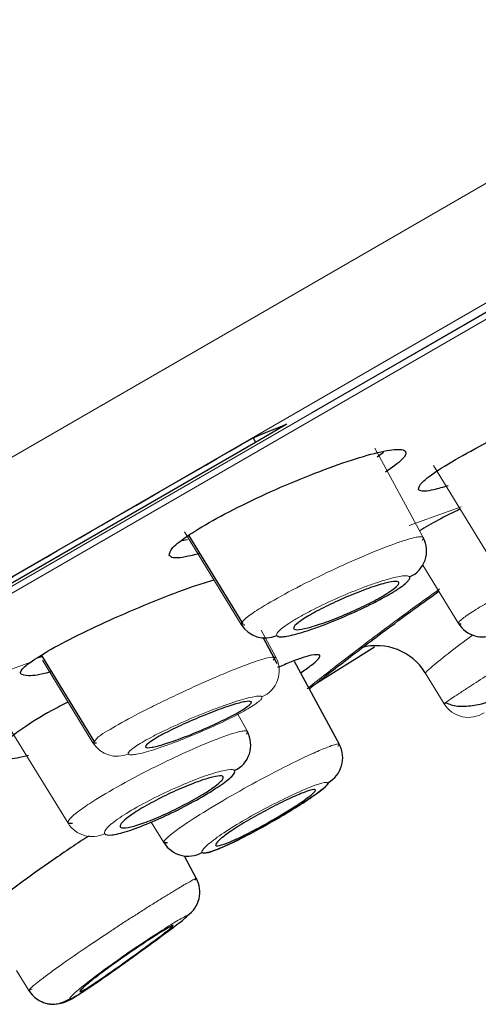
# Model space of a CAD drawing. Units: millimetres. Extents: x 35 to 1139, y 37 to 2288.
# Drawn here: x 762 to 770, y 1773 to 1790 of the extents above; entities that cross this region are included whole.
import ezdxf

# ---------------------------------------------------------------- set-up
doc = ezdxf.new("R2010")
doc.units = ezdxf.units.MM

msp = doc.modelspace()

# ---------------------------------------------------------------- linework, layer by layer
at = {"color": 8, "linetype": 'Continuous', "lineweight": 18}
for p, q in [((752.108, 1776.729), (842.552, 1828.947)), ((754.079, 1775.769), (842.103, 1826.59)), ((754.884, 1776.074), (841.573, 1826.124)), ((841.166, 1825.766), (755.375, 1776.234)), ((768.721, 1780.747), (767.87, 1782.314)), ((769.889, 1780.401), (768.902, 1782.012)), ((768.475, 1780.959), (769.385, 1781.288)), ((764.534, 1780.849), (765.53, 1779.223)), ((769.341, 1779.241), (768.714, 1780.264)), ((766.137, 1778.649), (765.877, 1779.127)), ((762.043, 1778.598), (762.931, 1777.15)), ((766.091, 1778.599), (766.137, 1778.649)), ((769.088, 1777.835), (768.756, 1778.375)), ((769.088, 1777.835), (769.118, 1777.851)), ((765.471, 1777.654), (765.638, 1777.346)), ((762.494, 1775.742), (761.511, 1777.345)), ((765.622, 1777.299), (765.638, 1777.346)), ((767.224, 1777.084), (767.25, 1777.124)), ((764.174, 1775.401), (763.954, 1775.76)), ((764.718, 1774.745), (764.743, 1774.772)), ((761.805, 1772.809), (761.59, 1773.161)), ((761.805, 1772.809), (761.863, 1772.835))]:
    msp.add_line(p, q, dxfattribs=at)
at = {"color": 7, "linetype": 'Continuous', "lineweight": 25}
for p, q in [((766.776, 1782.937), (841.554, 1826.11)), ((765.78, 1782.421), (766.331, 1782.739)), ((753.958, 1775.595), (765.78, 1782.421)), ((765.737, 1782.497), (765.78, 1782.421)), ((767.913, 1782.164), (768.026, 1782.245)), ((764.491, 1780.697), (764.591, 1780.716)), ((764.608, 1780.788), (765.559, 1779.236)), ((765.53, 1779.223), (765.593, 1779.219)), ((766.163, 1778.536), (765.912, 1778.997)), ((766.103, 1778.649), (765.913, 1778.997)), ((766.848, 1778.195), (767.868, 1778.832)), ((761.968, 1778.647), (762.041, 1778.661)), ((762.028, 1778.683), (762.957, 1777.164)), ((766.137, 1778.649), (766.076, 1778.648)), ((766.457, 1778.584), (767.25, 1777.124)), ((762.98, 1777.204), (762.931, 1777.15)), ((762.931, 1777.15), (762.995, 1777.152)), ((762.494, 1775.742), (762.574, 1775.74)), ((764.174, 1775.401), (764.238, 1775.405)), ((764.528, 1775.169), (764.743, 1774.772))]:
    msp.add_line(p, q, dxfattribs=at)
for centre, radius, start, end in [((768.282, 1780.512), 0.498, 293.8482, 28.1726), ((765.953, 1779.485), 0.497, 211.7528, 293.8558), ((769.765, 1779.503), 0.498, 211.662, 295.2663), ((767.904, 1777.853), 1, 31.5016, 105.5127), ((765.199, 1777.111), 0.498, 295.6528, 28.1794), ((766.811, 1776.887), 0.499, 298.637, 28.361), ((764.598, 1775.663), 0.498, 211.6967, 299.374), ((764.304, 1774.534), 0.5, 304.5631, 28.4829), ((762.231, 1773.071), 0.5, 211.5474, 305.8518)]:
    msp.add_arc(centre, radius, start, end, dxfattribs=at)
at = {"color": 8, "linetype": 'Continuous', "lineweight": 18}
for centre, radius, start, end in [((765.697, 1778.413), 0.499, 293.2662, 28.281), ((769.514, 1778.096), 0.5, 211.5044, 303.289), ((763.355, 1777.412), 0.498, 211.6636, 293.1085), ((762.916, 1776.004), 0.497, 211.8421, 296.2757)]:
    msp.add_arc(centre, radius, start, end, dxfattribs=at)
at = {"color": 7, "linetype": 'Continuous', "lineweight": 25}
for points, knots in [([(744.705, 1788.662), (748.033, 1790.469), (752.038, 1792.645), (760.962, 1797.493), (765.883, 1800.165), (773.597, 1804.354), (776.223, 1805.78), (781.534, 1808.664), (784.218, 1810.122), (792.242, 1814.479), (797.557, 1817.365), (807.654, 1822.847), (812.437, 1825.444), (820.997, 1830.09), (824.775, 1832.141), (830.964, 1835.5), (833.375, 1836.808), (836.607, 1838.56), (837.427, 1839.004), (837.428, 1839.003)], [0, 0, 0, 0, 0.125, 0.125, 0.25, 0.25, 0.3125, 0.3125, 0.375, 0.375, 0.5, 0.5, 0.625, 0.625, 0.75, 0.75, 0.875, 0.875, 1, 1, 1, 1]), ([(768.638, 1781.591), (768.646, 1781.627), (768.661, 1781.7), (768.973, 1781.93), (769.461, 1782.219), (770.088, 1782.545), (770.776, 1782.866), (771.455, 1783.152), (771.821, 1783.28), (771.998, 1783.342)], [0, 0, 0, 0, 0.14467, 0.289386, 0.433055, 0.576001, 0.719266, 0.863744, 1, 1, 1, 1]), ([(754.092, 1775.774), (755.746, 1776.729), (757.546, 1777.768), (761.428, 1780.009), (763.509, 1781.211), (765.737, 1782.497)], [0, 0, 0, 0, 0.5, 0.5, 1, 1, 1, 1]), ([(764.267, 1780.433), (764.273, 1780.473), (764.283, 1780.553), (764.591, 1780.789), (765.077, 1781.079), (765.703, 1781.398), (766.397, 1781.71), (767.088, 1781.983), (767.702, 1782.188), (768.165, 1782.297), (768.365, 1782.297), (768.436, 1782.24), (768.396, 1782.133), (768.172, 1781.972), (768.061, 1781.891)], [0, 0, 0, 0, 0.088034, 0.176106, 0.263314, 0.349923, 0.436791, 0.524654, 0.613829, 0.70408, 0.794686, 0.825051, 0.913083, 1, 1, 1, 1]), ([(769.16, 1781.656), (769.069, 1781.63), (768.82, 1781.556), (768.678, 1781.555), (768.646, 1781.584), (768.638, 1781.591)], [0, 0, 0, 0, 0.301712, 0.826955, 1, 1, 1, 1]), ([(769.37, 1781.249), (769.236, 1781.183), (768.955, 1781.045), (768.759, 1780.928), (768.656, 1780.867)], [0, 0, 0, 0, 0.4798255, 1, 1, 1, 1]), ([(764.803, 1780.468), (764.713, 1780.445), (764.46, 1780.38), (764.313, 1780.388), (764.277, 1780.424), (764.267, 1780.433)], [0, 0, 0, 0, 0.292897, 0.822527, 1, 1, 1, 1]), ([(761.827, 1778.559), (761.939, 1778.632), (762.162, 1778.779), (762.727, 1779.072), (763.392, 1779.38), (764.095, 1779.673), (764.682, 1779.896), (764.954, 1779.978), (765.049, 1780.007)], [0, 0, 0, 0, 0.1788531, 0.3577072, 0.5367453, 0.7173919, 0.9003942, 1, 1, 1, 1]), ([(766.154, 1779.03), (766.157, 1779.027), (766.163, 1779.019), (766.181, 1779.012), (766.206, 1779.009), (766.238, 1779.008), (766.295, 1779.013), (766.39, 1779.03), (766.546, 1779.07), (766.732, 1779.128), (767.013, 1779.228), (767.402, 1779.386), (767.781, 1779.565), (768.041, 1779.703), (768.207, 1779.8), (768.341, 1779.887), (768.424, 1779.953), (768.469, 1780), (768.489, 1780.034), (768.485, 1780.048), (768.484, 1780.056)], [0, 0, 0, 0, 0.025567, 0.050915, 0.076201, 0.101587, 0.127233, 0.188037, 0.248628, 0.312676, 0.375925, 0.501409, 0.62571, 0.687746, 0.749783, 0.811729, 0.873813, 0.915912, 0.957725, 1, 1, 1, 1]), ([(766.744, 1779.396), (766.835, 1779.448), (766.94, 1779.503), (767.168, 1779.614), (767.29, 1779.67), (767.531, 1779.771), (767.651, 1779.818), (767.868, 1779.895), (767.967, 1779.926), (768.13, 1779.967), (768.194, 1779.978), (768.279, 1779.978), (768.299, 1779.967), (768.286, 1779.903), (768.18, 1779.82), (767.909, 1779.664), (767.804, 1779.608), (767.576, 1779.497), (767.454, 1779.442), (767.213, 1779.34), (767.093, 1779.293), (766.876, 1779.217), (766.777, 1779.186), (766.614, 1779.144), (766.55, 1779.133), (766.465, 1779.133), (766.445, 1779.144), (766.453, 1779.187), (766.481, 1779.218), (766.582, 1779.297), (766.654, 1779.344), (766.744, 1779.396)], [0, 0, 0, 0, 0.0625, 0.0625, 0.125, 0.125, 0.1875, 0.1875, 0.25, 0.25, 0.3125, 0.3125, 0.375, 0.375, 0.5, 0.5, 0.5625, 0.5625, 0.625, 0.625, 0.6875, 0.6875, 0.75, 0.75, 0.8125, 0.8125, 0.875, 0.875, 0.9375, 0.9375, 1, 1, 1, 1]), ([(766.722, 1778.096), (766.818, 1778.172), (767.013, 1778.326), (767.471, 1778.681), (768.008, 1779.088), (768.577, 1779.507), (768.87, 1779.717), (768.995, 1779.806)], [0, 0, 0, 0, 0.167452, 0.3428012, 0.6936857, 0.8690348, 1, 1, 1, 1]), ([(765.546, 1779.271), (765.541, 1779.264), (765.532, 1779.251), (765.526, 1779.235), (765.529, 1779.227), (765.53, 1779.223)], [0, 0, 0, 0, 0.330007, 0.663398, 1, 1, 1, 1]), ([(769.36, 1779.282), (769.355, 1779.276), (769.345, 1779.264), (769.339, 1779.25), (769.34, 1779.244), (769.341, 1779.241)], [0, 0, 0, 0, 0.329493, 0.662902, 1, 1, 1, 1]), ([(769.341, 1779.241), (769.344, 1779.238), (769.35, 1779.231), (769.375, 1779.234), (769.389, 1779.236)], [0, 0, 0, 0, 0.450134, 1, 1, 1, 1]), ([(762.202, 1778.397), (762.193, 1778.395), (762, 1778.337), (761.793, 1778.317), (761.629, 1778.346), (761.681, 1778.446), (761.795, 1778.534), (761.827, 1778.558)], [0, 0, 0, 0, 0.014286, 0.319497, 0.590669, 0.885613, 1, 1, 1, 1]), ([(766.91, 1778.687), (766.875, 1778.693), (766.805, 1778.707), (766.516, 1778.616), (766.251, 1778.503), (766.169, 1778.468)], [0, 0, 0, 0, 0.408672, 0.817316, 1, 1, 1, 1]), ([(766.571, 1778.375), (766.64, 1778.423), (766.837, 1778.562), (766.915, 1778.649), (766.911, 1778.679), (766.91, 1778.687)], [0, 0, 0, 0, 0.292799, 0.832737, 1, 1, 1, 1]), ([(762.493, 1777.865), (762.396, 1777.815), (762.084, 1777.655), (761.672, 1777.393), (761.33, 1777.124), (761.236, 1776.977), (761.257, 1776.883), (761.384, 1776.838), (761.666, 1776.902), (761.803, 1776.934)], [0, 0, 0, 0, 0.077816, 0.250181, 0.42191, 0.595208, 0.650251, 0.830028, 1, 1, 1, 1]), ([(764.062, 1777.247), (764.141, 1777.292), (764.237, 1777.342), (764.453, 1777.447), (764.572, 1777.502), (764.813, 1777.606), (764.936, 1777.656), (765.166, 1777.743), (765.275, 1777.782), (765.461, 1777.84), (765.539, 1777.86), (765.654, 1777.881), (765.69, 1777.881), (765.728, 1777.849), (765.653, 1777.785), (765.418, 1777.65), (765.322, 1777.599), (765.107, 1777.494), (764.987, 1777.439), (764.746, 1777.335), (764.623, 1777.285), (764.393, 1777.198), (764.284, 1777.16), (764.098, 1777.102), (764.02, 1777.081), (763.905, 1777.061), (763.869, 1777.061), (763.831, 1777.093), (763.906, 1777.156), (764.062, 1777.247)], [0, 0, 0, 0, 0.0625, 0.0625, 0.125, 0.125, 0.1875, 0.1875, 0.25, 0.25, 0.3125, 0.3125, 0.375, 0.375, 0.5, 0.5, 0.5625, 0.5625, 0.625, 0.625, 0.6875, 0.6875, 0.75, 0.75, 0.8125, 0.8125, 0.875, 0.875, 1, 1, 1, 1]), ([(769.116, 1777.853), (769.177, 1777.828), (769.292, 1777.779), (769.567, 1777.796), (769.786, 1777.84), (769.908, 1777.884), (769.935, 1777.894)], [0, 0, 0, 0, 0.349124, 0.65914, 0.924417, 1, 1, 1, 1]), ([(763.135, 1775.558), (763.149, 1775.536), (763.191, 1775.529), (763.329, 1775.544), (763.423, 1775.566), (763.65, 1775.638), (763.782, 1775.687), (764.066, 1775.806), (764.217, 1775.875), (764.515, 1776.022), (764.662, 1776.1), (764.929, 1776.252), (765.049, 1776.326), (765.243, 1776.458), (765.317, 1776.516), (765.409, 1776.608), (765.427, 1776.642), (765.415, 1776.662)], [0, 0, 0, 0, 0.125, 0.125, 0.25, 0.25, 0.375, 0.375, 0.5, 0.5, 0.625, 0.625, 0.75, 0.75, 0.875, 0.875, 1, 1, 1, 1]), ([(763.524, 1775.829), (763.583, 1775.876), (763.662, 1775.929), (763.851, 1776.044), (763.96, 1776.104), (764.19, 1776.222), (764.312, 1776.28), (764.547, 1776.383), (764.662, 1776.429), (764.867, 1776.504), (764.957, 1776.532), (765.101, 1776.567), (765.154, 1776.574), (765.216, 1776.564), (765.224, 1776.547), (765.194, 1776.493), (765.156, 1776.455), (765.037, 1776.363), (764.958, 1776.309), (764.769, 1776.194), (764.661, 1776.132), (764.432, 1776.012), (764.311, 1775.952), (764.077, 1775.846), (763.963, 1775.798), (763.759, 1775.723), (763.669, 1775.694), (763.524, 1775.661), (763.471, 1775.655), (763.408, 1775.668), (763.399, 1775.686), (763.427, 1775.743), (763.465, 1775.782), (763.524, 1775.829)], [0, 0, 0, 0, 0.0625, 0.0625, 0.125, 0.125, 0.1875, 0.1875, 0.25, 0.25, 0.3125, 0.3125, 0.375, 0.375, 0.4375, 0.4375, 0.5, 0.5, 0.5625, 0.5625, 0.625, 0.625, 0.6875, 0.6875, 0.75, 0.75, 0.8125, 0.8125, 0.875, 0.875, 0.9375, 0.9375, 1, 1, 1, 1]), ([(764.843, 1775.228), (764.853, 1775.212), (764.891, 1775.213), (765.018, 1775.246), (765.106, 1775.279), (765.321, 1775.373), (765.448, 1775.433), (765.72, 1775.573), (765.865, 1775.652), (766.153, 1775.815), (766.296, 1775.899), (766.556, 1776.059), (766.674, 1776.135), (766.867, 1776.267), (766.942, 1776.323), (767.038, 1776.408), (767.058, 1776.436), (767.05, 1776.449)], [0, 0, 0, 0, 0.125, 0.125, 0.25, 0.25, 0.375, 0.375, 0.5, 0.5, 0.625, 0.625, 0.75, 0.75, 0.875, 0.875, 1, 1, 1, 1]), ([(767.05, 1776.449), (767.051, 1776.446), (767.053, 1776.44), (767.047, 1776.426), (767.035, 1776.409), (767.015, 1776.388), (766.977, 1776.353), (766.905, 1776.295), (766.78, 1776.206), (766.622, 1776.102), (766.376, 1775.947), (766.019, 1775.736), (765.655, 1775.538), (765.392, 1775.407), (765.216, 1775.325), (765.067, 1775.264), (764.964, 1775.23), (764.898, 1775.216), (764.858, 1775.215), (764.848, 1775.224), (764.843, 1775.228)], [0, 0, 0, 0, 0.02569, 0.051108, 0.076415, 0.101773, 0.127344, 0.187704, 0.247681, 0.310553, 0.372701, 0.496648, 0.620927, 0.683537, 0.746308, 0.809267, 0.872319, 0.915022, 0.957337, 1, 1, 1, 1]), ([(765.144, 1775.445), (765.187, 1775.484), (765.251, 1775.533), (765.412, 1775.644), (765.51, 1775.706), (765.722, 1775.833), (765.838, 1775.898), (766.068, 1776.022), (766.184, 1776.081), (766.396, 1776.182), (766.494, 1776.226), (766.657, 1776.292), (766.722, 1776.314), (766.81, 1776.335), (766.832, 1776.333), (766.832, 1776.304), (766.809, 1776.278), (766.72, 1776.204), (766.655, 1776.156), (766.492, 1776.047), (766.395, 1775.985), (766.184, 1775.857), (766.068, 1775.79), (765.841, 1775.663), (765.726, 1775.602), (765.515, 1775.496), (765.418, 1775.451), (765.257, 1775.382), (765.192, 1775.36), (765.103, 1775.341), (765.08, 1775.345), (765.079, 1775.377), (765.1, 1775.405), (765.144, 1775.445)], [0, 0, 0, 0, 0.0625, 0.0625, 0.125, 0.125, 0.1875, 0.1875, 0.25, 0.25, 0.3125, 0.3125, 0.375, 0.375, 0.4375, 0.4375, 0.5, 0.5, 0.5625, 0.5625, 0.625, 0.625, 0.6875, 0.6875, 0.75, 0.75, 0.8125, 0.8125, 0.875, 0.875, 0.9375, 0.9375, 1, 1, 1, 1]), ([(762.508, 1775.795), (762.503, 1775.788), (762.494, 1775.773), (762.489, 1775.755), (762.492, 1775.746), (762.494, 1775.742)], [0, 0, 0, 0, 0.327603, 0.66102, 1, 1, 1, 1]), ([(762.861, 1775.52), (762.859, 1775.519), (762.661, 1775.392), (762.216, 1775.09), (761.629, 1774.671), (761.216, 1774.356), (761.078, 1774.235), (761.047, 1774.207)], [0, 0, 0, 0, 0.002691, 0.304109, 0.606276, 0.909898, 1, 1, 1, 1]), ([(764.202, 1775.457), (764.197, 1775.45), (764.186, 1775.438), (764.176, 1775.423), (764.171, 1775.41), (764.173, 1775.404), (764.174, 1775.401)], [0, 0, 0, 0, 0.238372, 0.48457, 0.73849, 1, 1, 1, 1]), ([(762.524, 1772.666), (762.528, 1772.659), (762.56, 1772.671), (762.67, 1772.734), (762.749, 1772.784), (762.944, 1772.913), (763.06, 1772.993), (763.31, 1773.168), (763.445, 1773.264), (763.713, 1773.456), (763.847, 1773.553), (764.094, 1773.733), (764.207, 1773.816), (764.394, 1773.957), (764.469, 1774.014), (764.567, 1774.094), (764.591, 1774.117), (764.588, 1774.122)], [0, 0, 0, 0, 0.125, 0.125, 0.25, 0.25, 0.375, 0.375, 0.5, 0.5, 0.625, 0.625, 0.75, 0.75, 0.875, 0.875, 1, 1, 1, 1]), ([(764.332, 1773.938), (764.318, 1773.923), (764.283, 1773.893), (764.176, 1773.809), (764.104, 1773.754), (763.934, 1773.628), (763.836, 1773.556), (763.631, 1773.407), (763.522, 1773.329), (763.311, 1773.179), (763.207, 1773.107), (763.022, 1772.979), (762.939, 1772.924), (762.74, 1772.797), (762.678, 1772.769), (762.717, 1772.821), (762.75, 1772.853), (762.855, 1772.942), (762.925, 1772.999), (763.093, 1773.127), (763.19, 1773.199), (763.396, 1773.347), (763.506, 1773.424), (763.72, 1773.57), (763.825, 1773.64), (764.014, 1773.763), (764.097, 1773.816), (764.299, 1773.939), (764.36, 1773.969), (764.332, 1773.938)], [0, 0, 0, 0, 0.0625, 0.0625, 0.125, 0.125, 0.1875, 0.1875, 0.25, 0.25, 0.3125, 0.3125, 0.375, 0.375, 0.5, 0.5, 0.5625, 0.5625, 0.625, 0.625, 0.6875, 0.6875, 0.75, 0.75, 0.8125, 0.8125, 0.875, 0.875, 1, 1, 1, 1]), ([(763.909, 1773.599), (763.981, 1773.649), (764.062, 1773.707), (764.124, 1773.756), (764.132, 1773.762)], [0, 0, 0, 0, 0.878968, 1, 1, 1, 1]), ([(762.03, 1772.615), (762.04, 1772.61), (762.076, 1772.592), (762.143, 1772.576), (762.258, 1772.563), (762.477, 1772.601), (762.639, 1772.714), (762.899, 1772.881), (763.127, 1773.039), (763.33, 1773.182), (763.542, 1773.333), (763.742, 1773.477), (763.858, 1773.561), (763.909, 1773.599)], [0, 0, 0, 0, 0.011704, 0.044674, 0.07836, 0.152448, 0.373793, 0.540688, 0.634992, 0.732369, 0.829623, 0.92419, 1, 1, 1, 1])]:
    msp.add_open_spline(points, degree=3, knots=knots, dxfattribs=at)
msp.add_open_spline([(765.737, 1782.497), (765.935, 1782.577), (766.133, 1782.658), (766.331, 1782.739)], degree=3, dxfattribs=at)
at = {"color": 8, "linetype": 'Continuous', "lineweight": 18}
for points, knots in [([(772.505, 1780.813), (772.502, 1780.815), (772.497, 1780.82), (772.476, 1780.82), (772.443, 1780.815), (772.393, 1780.803), (772.325, 1780.781), (772.236, 1780.751), (772.125, 1780.708), (771.917, 1780.625), (771.594, 1780.485), (771.19, 1780.298), (770.731, 1780.076), (770.216, 1779.813), (769.82, 1779.592), (769.607, 1779.463), (769.496, 1779.39), (769.408, 1779.327), (769.376, 1779.297), (769.36, 1779.282)], [0, 0, 0, 0, 0.025972, 0.054216, 0.084715, 0.117452, 0.152428, 0.189649, 0.229119, 0.270833, 0.383284, 0.472908, 0.539579, 0.678254, 0.805986, 0.852352, 0.900146, 0.94935, 1, 1, 1, 1]), ([(768.721, 1780.747), (768.719, 1780.75), (768.712, 1780.757), (768.687, 1780.762), (768.637, 1780.76), (768.548, 1780.743), (768.408, 1780.704), (768.126, 1780.609), (767.66, 1780.422), (767.022, 1780.132), (766.419, 1779.83), (766.016, 1779.604), (765.796, 1779.467), (765.682, 1779.389), (765.593, 1779.321), (765.562, 1779.287), (765.546, 1779.271)], [0, 0, 0, 0, 0.023119, 0.054728, 0.09479, 0.143248, 0.200117, 0.26542, 0.41374, 0.535147, 0.670803, 0.801624, 0.849342, 0.898315, 0.948529, 1, 1, 1, 1]), ([(768.705, 1780.699), (768.709, 1780.706), (768.719, 1780.719), (768.725, 1780.735), (768.723, 1780.743), (768.721, 1780.747)], [0, 0, 0, 0, 0.32868, 0.662076, 1, 1, 1, 1]), ([(768.484, 1780.056), (768.481, 1780.06), (768.475, 1780.067), (768.457, 1780.074), (768.432, 1780.077), (768.4, 1780.078), (768.343, 1780.073), (768.248, 1780.057), (768.093, 1780.017), (767.907, 1779.959), (767.626, 1779.859), (767.237, 1779.701), (766.858, 1779.522), (766.598, 1779.384), (766.431, 1779.287), (766.297, 1779.2), (766.214, 1779.134), (766.168, 1779.086), (766.148, 1779.053), (766.152, 1779.038), (766.154, 1779.03)], [0, 0, 0, 0, 0.025507, 0.050794, 0.076021, 0.101346, 0.126926, 0.187614, 0.24809, 0.3121, 0.375309, 0.500835, 0.625261, 0.687381, 0.749491, 0.811513, 0.87367, 0.915816, 0.957675, 1, 1, 1, 1]), ([(769.009, 1779.847), (768.779, 1779.682), (768.232, 1779.288), (767.507, 1778.739), (766.956, 1778.313), (766.73, 1778.13), (766.684, 1778.094)], [0, 0, 0, 0, 0.239093, 0.568017, 0.913756, 1, 1, 1, 1]), ([(772.019, 1779.638), (772.006, 1779.631), (771.98, 1779.617), (771.933, 1779.592), (771.885, 1779.566), (771.838, 1779.539), (771.792, 1779.514), (771.751, 1779.49), (771.714, 1779.469), (771.683, 1779.451), (771.658, 1779.437), (771.548, 1779.374), (771.323, 1779.243), (770.951, 1779.022), (770.554, 1778.779), (770.034, 1778.457), (769.605, 1778.182), (769.339, 1778.008), (769.219, 1777.928), (769.14, 1777.874), (769.095, 1777.842), (769.09, 1777.837), (769.088, 1777.835)], [0, 0, 0, 0, 0.027969, 0.053487, 0.076556, 0.097173, 0.115336, 0.131043, 0.144293, 0.155084, 0.163417, 0.169291, 0.263911, 0.35678, 0.447805, 0.543825, 0.725767, 0.787287, 0.845451, 0.900287, 0.951822, 1, 1, 1, 1]), ([(769.586, 1779.038), (769.437, 1778.926), (769.123, 1778.691), (768.816, 1778.438), (768.776, 1778.396), (768.756, 1778.375)], [0, 0, 0, 0, 0.312869, 0.656444, 1, 1, 1, 1]), ([(755.375, 1776.234), (755.558, 1776.3), (755.925, 1776.432), (756.473, 1776.629), (757.02, 1776.826), (757.564, 1777.022), (758.107, 1777.218), (758.828, 1777.478), (759.723, 1777.8), (760.784, 1778.182), (761.479, 1778.433), (761.827, 1778.559)], [0, 0, 0, 0, 0.083067, 0.166176, 0.249347, 0.332603, 0.415966, 0.499455, 0.666521, 0.833311, 1, 1, 1, 1]), ([(766.076, 1778.648), (766.064, 1778.65), (766.033, 1778.654), (765.867, 1778.605), (765.621, 1778.52), (765.309, 1778.396), (764.915, 1778.23), (764.504, 1778.043), (764.109, 1777.854), (763.713, 1777.656), (763.309, 1777.437), (763.018, 1777.26), (762.989, 1777.218), (762.98, 1777.204)], [0, 0, 0, 0, 0.051352, 0.130549, 0.222904, 0.310655, 0.38811, 0.511659, 0.586923, 0.659829, 0.797873, 0.933564, 1, 1, 1, 1]), ([(765.894, 1777.954), (765.892, 1777.957), (765.887, 1777.963), (765.87, 1777.968), (765.846, 1777.97), (765.815, 1777.968), (765.758, 1777.961), (765.659, 1777.94), (765.498, 1777.895), (765.307, 1777.832), (765.023, 1777.73), (764.631, 1777.572), (764.251, 1777.399), (763.989, 1777.268), (763.825, 1777.178), (763.695, 1777.1), (763.614, 1777.042), (763.568, 1777.001), (763.546, 1776.972), (763.549, 1776.96), (763.55, 1776.954)], [0, 0, 0, 0, 0.025527, 0.050852, 0.076137, 0.101544, 0.127232, 0.190799, 0.254505, 0.318089, 0.381669, 0.507435, 0.632202, 0.694441, 0.757392, 0.816402, 0.875802, 0.917196, 0.958354, 1, 1, 1, 1]), ([(763.55, 1776.954), (763.553, 1776.951), (763.558, 1776.945), (763.575, 1776.94), (763.599, 1776.938), (763.63, 1776.94), (763.687, 1776.947), (763.786, 1776.968), (763.947, 1777.013), (764.137, 1777.075), (764.42, 1777.177), (764.811, 1777.335), (765.19, 1777.507), (765.451, 1777.638), (765.616, 1777.728), (765.747, 1777.807), (765.829, 1777.865), (765.876, 1777.906), (765.898, 1777.936), (765.896, 1777.948), (765.894, 1777.954)], [0, 0, 0, 0, 0.025552, 0.0509, 0.076206, 0.101633, 0.127342, 0.190833, 0.254466, 0.317919, 0.381373, 0.506783, 0.631124, 0.693126, 0.755804, 0.815079, 0.87472, 0.916501, 0.958014, 1, 1, 1, 1]), ([(765.638, 1777.346), (765.636, 1777.349), (765.628, 1777.357), (765.594, 1777.362), (765.514, 1777.352), (765.36, 1777.31), (765.05, 1777.2), (764.56, 1776.991), (763.93, 1776.688), (763.341, 1776.375), (762.952, 1776.141), (762.745, 1776.001), (762.638, 1775.921), (762.553, 1775.849), (762.523, 1775.813), (762.508, 1775.795)], [0, 0, 0, 0, 0.024691, 0.064295, 0.118749, 0.187996, 0.272037, 0.421032, 0.540074, 0.676265, 0.806668, 0.851757, 0.899015, 0.948417, 1, 1, 1, 1]), ([(767.25, 1777.124), (767.248, 1777.126), (767.243, 1777.131), (767.214, 1777.13), (767.144, 1777.112), (767.004, 1777.06), (766.715, 1776.935), (766.245, 1776.706), (765.633, 1776.381), (765.05, 1776.048), (764.669, 1775.808), (764.463, 1775.667), (764.356, 1775.59), (764.26, 1775.515), (764.222, 1775.477), (764.202, 1775.457)], [0, 0, 0, 0, 0.023742, 0.062453, 0.116075, 0.184551, 0.267909, 0.417772, 0.53962, 0.675019, 0.810204, 0.848739, 0.893231, 0.943649, 1, 1, 1, 1]), ([(765.415, 1776.662), (765.403, 1776.681), (765.362, 1776.687), (765.226, 1776.668), (765.132, 1776.645), (764.905, 1776.573), (764.772, 1776.525), (764.487, 1776.41), (764.335, 1776.343), (764.034, 1776.201), (763.886, 1776.125), (763.617, 1775.976), (763.496, 1775.903), (763.302, 1775.771), (763.228, 1775.712), (763.138, 1775.616), (763.122, 1775.58), (763.135, 1775.558)], [0, 0, 0, 0, 0.125, 0.125, 0.25, 0.25, 0.375, 0.375, 0.5, 0.5, 0.625, 0.625, 0.75, 0.75, 0.875, 0.875, 1, 1, 1, 1]), ([(767.05, 1776.449), (767.042, 1776.462), (767.005, 1776.46), (766.878, 1776.426), (766.789, 1776.393), (766.572, 1776.303), (766.444, 1776.245), (766.168, 1776.112), (766.02, 1776.037), (765.729, 1775.879), (765.585, 1775.797), (765.324, 1775.638), (765.206, 1775.562), (765.016, 1775.426), (764.942, 1775.367), (764.851, 1775.276), (764.833, 1775.244), (764.843, 1775.228)], [0, 0, 0, 0, 0.125, 0.125, 0.25, 0.25, 0.375, 0.375, 0.5, 0.5, 0.625, 0.625, 0.75, 0.75, 0.875, 0.875, 1, 1, 1, 1]), ([(764.743, 1774.772), (764.742, 1774.772), (764.739, 1774.773), (764.723, 1774.767), (764.7, 1774.756), (764.668, 1774.739), (764.628, 1774.717), (764.581, 1774.69), (764.527, 1774.659), (764.467, 1774.624), (764.401, 1774.584), (764.33, 1774.541), (764.253, 1774.495), (764.173, 1774.445), (764.089, 1774.393), (764.002, 1774.339), (763.912, 1774.283), (763.821, 1774.225), (763.728, 1774.165), (763.633, 1774.105), (763.539, 1774.044), (763.444, 1773.983), (763.35, 1773.921), (763.113, 1773.766), (762.694, 1773.486), (762.276, 1773.191), (762.028, 1773.006), (761.906, 1772.91), (761.838, 1772.851), (761.807, 1772.82), (761.806, 1772.813), (761.805, 1772.809)], [0, 0, 0, 0, 0.024953, 0.049701, 0.074225, 0.09851, 0.12256, 0.14638, 0.169979, 0.193357, 0.216514, 0.239446, 0.262156, 0.284643, 0.306905, 0.328945, 0.350762, 0.372356, 0.393727, 0.414875, 0.435799, 0.456496, 0.476966, 0.49721, 0.609985, 0.747548, 0.81396, 0.872406, 0.922899, 0.96545, 1, 1, 1, 1]), ([(764.588, 1774.122), (764.584, 1774.127), (764.554, 1774.113), (764.443, 1774.051), (764.362, 1774.003), (764.163, 1773.879), (764.045, 1773.804), (763.79, 1773.636), (763.652, 1773.543), (763.38, 1773.355), (763.246, 1773.259), (763, 1773.079), (762.889, 1772.994), (762.705, 1772.848), (762.634, 1772.787), (762.541, 1772.7), (762.519, 1772.673), (762.524, 1772.666)], [0, 0, 0, 0, 0.125, 0.125, 0.25, 0.25, 0.375, 0.375, 0.5, 0.5, 0.625, 0.625, 0.75, 0.75, 0.875, 0.875, 1, 1, 1, 1])]:
    msp.add_open_spline(points, degree=3, knots=knots, dxfattribs=at)

doc.saveas('drawing.dxf')
